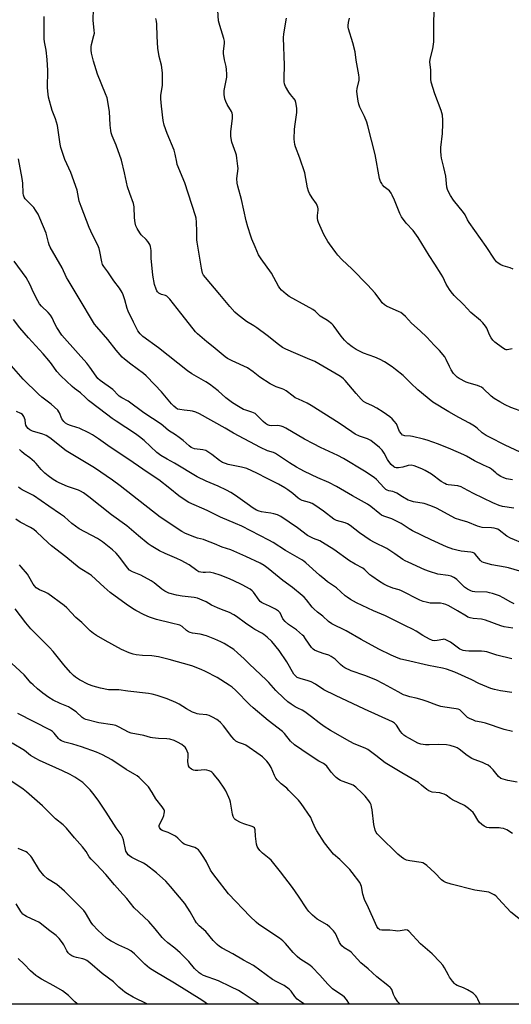
# Model space of a CAD drawing. Units: inches. Extents: x 1279766 to 1285766, y 545450 to 549450.
# Drawn here: x 1281770 to 1282001, y 545450 to 545914 of the extents above; entities that cross this region are included whole.
import ezdxf

# ---------------------------------------------------------------- set-up
doc = ezdxf.new("R2010")
doc.units = ezdxf.units.IN
doc.header["$MEASUREMENT"] = 0
doc.layers.add('NTRL-Trees', color=3, linetype='Continuous')
doc.layers.add('Undefined', color=1, linetype='Continuous')

msp = doc.modelspace()

# ---------------------------------------------------------------- linework, layer by layer
at = {"layer": 'NTRL-Trees'}
msp.add_polyline3d([(1282282.28, 546889.88, 0), (1282258.47, 546686.39, 0), (1282217.92, 546378.12, 0), (1282171.88, 546148.44, 0), (1282165.28, 546000.2, 0), (1282160.03, 545965.25, 0), (1282145.28, 545867.07, 0), (1282144.78, 545863.72, 0), (1282135.27, 545800.4, 0), (1282127.24, 545746.94, 0), (1282115.91, 545671.5, 0), (1282113.88, 545659.82, 0), (1282077.54, 545450.27, 0), (1280872.13, 545450.39, 0)], dxfattribs=at)
at = {"layer": 'Undefined'}
for points, elevation in [([(1282002.45, 545684.05), (1281997.17, 545684.92), (1281995.52, 545685.37), (1281992.53, 545686.64), (1281983.49, 545690.95), (1281978.73, 545693.59), (1281977.69, 545694.09), (1281976.03, 545694.61), (1281971.57, 545695.12), (1281970.79, 545695.32), (1281970.01, 545695.64), (1281968.3, 545696.69), (1281963.77, 545700.09), (1281960.75, 545701.87), (1281959.14, 545702.6), (1281955.53, 545703.97), (1281954.12, 545704.29), (1281952.67, 545704.19), (1281950.24, 545703.47), (1281948.19, 545703.15), (1281947.05, 545703.16), (1281946.5, 545703.3), (1281946, 545703.55), (1281944.7, 545704.63), (1281943.59, 545706.01), (1281942.97, 545707), (1281941.44, 545710.04), (1281940.53, 545711.43), (1281939.25, 545712.64), (1281935.08, 545715.98), (1281933.58, 545716.74), (1281929.81, 545717.99), (1281927.81, 545718.94), (1281926.11, 545720.02), (1281920.15, 545724.18), (1281907.05, 545732.53), (1281905.11, 545733.59), (1281900.99, 545735.39), (1281899.46, 545736.16), (1281898.5, 545736.82), (1281895.28, 545739.33), (1281894.09, 545740.06), (1281893.34, 545740.39), (1281890.48, 545741.33), (1281887.76, 545742.68), (1281882.87, 545745.76), (1281879.72, 545748.42), (1281877.06, 545750.27), (1281869.82, 545753.55), (1281867.67, 545754.61), (1281866.42, 545755.39), (1281860.81, 545760.15), (1281857.85, 545762.41), (1281853.41, 545766.3), (1281852.55, 545767.27), (1281849.71, 545770.88), (1281845.55, 545775.94), (1281840.37, 545782.56), (1281839.4, 545783.68), (1281838.96, 545784.04), (1281838.41, 545784.34), (1281836.43, 545784.83), (1281835.91, 545785.04), (1281835.22, 545785.48), (1281834.63, 545786.03), (1281834.3, 545786.47), (1281833.94, 545787.23), (1281833.2, 545789.43), (1281832.43, 545793.86), (1281831.74, 545800.27), (1281831.65, 545801.73), (1281831.63, 545805.5), (1281831.33, 545807.4), (1281830.96, 545808.41), (1281830.05, 545809.76), (1281829.3, 545810.63), (1281826.99, 545812.98), (1281826.24, 545813.89), (1281825.03, 545815.88), (1281824.47, 545817.2), (1281824.17, 545818.58), (1281823.83, 545820.85), (1281823.58, 545826.09), (1281823.34, 545827.6), (1281821.52, 545832.37), (1281820.42, 545835.6), (1281819.11, 545842.07), (1281817.68, 545848.15), (1281815.12, 545855.13), (1281813.23, 545859.6), (1281812.8, 545860.94), (1281812.62, 545862.07), (1281812.39, 545864.66), (1281812.02, 545871.11), (1281810.86, 545877.47), (1281810.19, 545879.36), (1281806.33, 545888.56), (1281804.4, 545894.71), (1281803.52, 545898.45), (1281803.35, 545899.87), (1281803.4, 545901.53), (1281803.56, 545902.66), (1281804.7, 545906.8), (1281804.89, 545907.9), (1281804.86, 545909.28), (1281804.26, 545914.14), (1281804.5, 545919.49)], 498), ([(1282002.2, 545796.8), (1282000.81, 545797.3), (1281997.43, 545798.33), (1281996.35, 545798.77), (1281995.12, 545799.51), (1281994.27, 545800.25), (1281993.43, 545801.39), (1281989.49, 545807.44), (1281981.43, 545818.71), (1281980.67, 545819.95), (1281979.5, 545822.31), (1281978.81, 545823.46), (1281974.05, 545829.32), (1281972.64, 545831.47), (1281971.63, 545833.19), (1281971.2, 545834.25), (1281970.92, 545835.35), (1281970.38, 545840.63), (1281969.53, 545844.67), (1281968.4, 545848.97), (1281968.2, 545850.28), (1281968.11, 545852.3), (1281968.12, 545854.04), (1281968.81, 545860.72), (1281969.08, 545865.29), (1281969.06, 545866.97), (1281968.81, 545869.23), (1281968.61, 545870.34), (1281968.26, 545871.47), (1281965.27, 545879.28), (1281963.61, 545884.86), (1281963.39, 545886.28), (1281963.33, 545890.72), (1281962.92, 545894.33), (1281963.09, 545895.74), (1281964.28, 545900.56), (1281964.76, 545903.8), (1281964.79, 545913.55), (1281965.05, 545920.6)], 508), ([(1282014.37, 545664.25), (1282000.9, 545669.9), (1281999.17, 545670.89), (1281995.61, 545673.66), (1281994.87, 545674.13), (1281994.35, 545674.35), (1281993.28, 545674.62), (1281991.89, 545674.82), (1281987.54, 545675.03), (1281985.34, 545675.56), (1281980.74, 545677.5), (1281977.05, 545678.61), (1281975.08, 545679.3), (1281966.01, 545684.06), (1281963.31, 545685.18), (1281960.27, 545686.23), (1281955.26, 545687.08), (1281953.84, 545687.48), (1281952.78, 545687.92), (1281949.96, 545689.42), (1281947.3, 545691.14), (1281946.3, 545691.69), (1281945.55, 545691.94), (1281943.57, 545692.33), (1281942.75, 545692.61), (1281942.25, 545692.88), (1281941.38, 545693.63), (1281937.78, 545697.54), (1281936.68, 545698.49), (1281932.1, 545701.53), (1281922.25, 545707.56), (1281919.62, 545708.9), (1281911.4, 545712.69), (1281908.11, 545714.35), (1281903.9, 545716.65), (1281895.11, 545721.73), (1281893.85, 545722.38), (1281892.81, 545722.76), (1281892.02, 545722.94), (1281891.14, 545722.99), (1281888.18, 545722.9), (1281887.36, 545723.02), (1281886.37, 545723.38), (1281885.45, 545724.01), (1281884.38, 545724.94), (1281881.64, 545727.79), (1281880.58, 545728.65), (1281879.03, 545729.34), (1281876.24, 545730.2), (1281875.15, 545730.62), (1281872.82, 545731.94), (1281869.9, 545733.81), (1281868.13, 545735.08), (1281866.8, 545736.16), (1281863.27, 545739.42), (1281859.08, 545742.5), (1281857.44, 545743.56), (1281850.78, 545747.42), (1281848.8, 545748.77), (1281835.09, 545759.58), (1281827.76, 545765.05), (1281826.5, 545766.23), (1281825.42, 545767.61), (1281823.25, 545771.74), (1281820.8, 545776.91), (1281820.33, 545778.25), (1281819.22, 545782.25), (1281818.39, 545784.69), (1281817.93, 545785.74), (1281816.7, 545787.73), (1281814.07, 545791.26), (1281811.21, 545795.44), (1281809.31, 545798.03), (1281808.77, 545798.98), (1281808.39, 545800.17), (1281807.53, 545805.06), (1281807.19, 545806.47), (1281806.5, 545808.04), (1281803.96, 545812.96), (1281802.4, 545816.43), (1281798.6, 545826.2), (1281797.73, 545828.72), (1281797.17, 545832.3), (1281796.71, 545833.94), (1281793.75, 545842.3), (1281791.02, 545848.39), (1281789.07, 545854.04), (1281788.71, 545855.69), (1281788.06, 545861.17), (1281787.53, 545864.5), (1281786.56, 545867.63), (1281785.03, 545871.58), (1281783.34, 545877.72), (1281783.06, 545879.15), (1281782.87, 545882.11), (1281782.89, 545890.35), (1281782.61, 545895.58), (1281782.23, 545900.01), (1281781.43, 545903.92), (1281781.28, 545905.24), (1281781.24, 545915.78)], 496), ([(1282001.84, 545697.44), (1281998.99, 545697.98), (1281997.72, 545698.4), (1281996.42, 545699.09), (1281994.66, 545700.18), (1281993.95, 545700.7), (1281991.95, 545702.45), (1281991.05, 545703.03), (1281988.14, 545704.3), (1281983.89, 545706.4), (1281980.19, 545708.57), (1281978.95, 545709.2), (1281972.81, 545711.9), (1281966.95, 545714.24), (1281961.63, 545716.18), (1281959.95, 545716.68), (1281954.76, 545717.91), (1281953.88, 545718.02), (1281951.2, 545718.16), (1281950.69, 545718.27), (1281950.07, 545718.56), (1281949.49, 545719.07), (1281948.7, 545720.25), (1281948.34, 545721.02), (1281947.59, 545723.08), (1281947.18, 545723.8), (1281946.12, 545725.16), (1281945.14, 545726.21), (1281944.02, 545727.1), (1281940.98, 545729.27), (1281937.98, 545731.16), (1281935.91, 545732.34), (1281932.79, 545733.67), (1281931.62, 545734.42), (1281930.57, 545735.47), (1281928.18, 545738.15), (1281923, 545744.26), (1281922.17, 545745.09), (1281921.24, 545745.82), (1281920.03, 545746.61), (1281908.72, 545753.15), (1281905.34, 545754.7), (1281899.71, 545756.99), (1281895.14, 545759.03), (1281893.58, 545759.85), (1281891.63, 545761.18), (1281886.32, 545765.47), (1281881.45, 545769.14), (1281880.06, 545770.07), (1281876.6, 545772.07), (1281872.35, 545775.29), (1281871.03, 545776.46), (1281868.67, 545779.09), (1281863.94, 545784.84), (1281857.2, 545792.74), (1281856.35, 545793.88), (1281855.89, 545794.91), (1281855.35, 545797.16), (1281853.27, 545809.4), (1281853.2, 545810.53), (1281853.2, 545814.45), (1281852.97, 545818.92), (1281852.81, 545820.69), (1281852.56, 545821.9), (1281847.52, 545837.39), (1281843.96, 545846.06), (1281843.68, 545847.15), (1281842.96, 545850.98), (1281842.46, 545852.83), (1281839.14, 545860.73), (1281837.83, 545864.56), (1281837.32, 545866.76), (1281836.45, 545873.47), (1281836.12, 545877.04), (1281836.23, 545878.78), (1281836.85, 545882.27), (1281836.98, 545883.44), (1281836.96, 545889.19), (1281836.48, 545892.94), (1281835.44, 545896.99), (1281834.85, 545900.82), (1281834.48, 545906.32), (1281834.28, 545912.13), (1281834.16, 545913.58), (1281833.87, 545914.91)], 500), ([(1282005.5, 545710.42), (1281998.47, 545713.76), (1281990.96, 545717.49), (1281989.45, 545718.32), (1281987.58, 545719.58), (1281985.28, 545721.8), (1281983.89, 545722.79), (1281981.6, 545724.16), (1281976.54, 545726.84), (1281971.91, 545729.45), (1281964.36, 545734.11), (1281957.31, 545739.83), (1281953.95, 545742.99), (1281950.35, 545746.58), (1281946.79, 545749.52), (1281945.19, 545750.73), (1281941.52, 545753), (1281939.51, 545754.09), (1281936.95, 545755.23), (1281931.63, 545757.19), (1281928.23, 545758.92), (1281926.26, 545760.1), (1281924.27, 545761.64), (1281922.68, 545763.3), (1281921.21, 545765.13), (1281917.9, 545769.73), (1281917.32, 545770.41), (1281916.69, 545770.98), (1281914.63, 545772.51), (1281911.26, 545774.56), (1281910.41, 545775.29), (1281908.83, 545776.91), (1281907.82, 545777.7), (1281904.7, 545779.5), (1281896.72, 545783.88), (1281895.3, 545784.92), (1281893.08, 545786.88), (1281892.3, 545787.74), (1281891.66, 545788.68), (1281888.25, 545794.79), (1281883.45, 545801.57), (1281882.25, 545803.55), (1281880.6, 545807.18), (1281879.08, 545810.93), (1281878.58, 545812.28), (1281877.18, 545816.63), (1281876.44, 545819.44), (1281874.25, 545829.61), (1281872.43, 545835.92), (1281872.13, 545837.31), (1281872.02, 545839.46), (1281872.55, 545844.14), (1281872.49, 545845.31), (1281872.02, 545849.08), (1281871.79, 545850.52), (1281871.56, 545851.37), (1281869.71, 545856.6), (1281869.29, 545858.29), (1281869.11, 545859.43), (1281869.18, 545861.45), (1281869.93, 545867.96), (1281869.96, 545869.43), (1281869.78, 545870.22), (1281869.45, 545871), (1281867.49, 545874.27), (1281866.75, 545875.74), (1281866.35, 545877.05), (1281866.05, 545878.97), (1281866.01, 545879.8), (1281866.1, 545880.87), (1281867.25, 545887.16), (1281867.27, 545888.59), (1281867.18, 545890.89), (1281866.98, 545892.3), (1281866.11, 545895.38), (1281865.69, 545898.3), (1281865.71, 545899.4), (1281866.19, 545903.01), (1281866.16, 545904.13), (1281865.81, 545905.51), (1281863.91, 545911.54), (1281863.43, 545913.74), (1281863.1, 545918.67)], 502), ([(1282007.16, 545729.32), (1282001.04, 545731.61), (1281998.36, 545732.84), (1281995.86, 545734.16), (1281993.23, 545735.85), (1281991.84, 545736.84), (1281988.04, 545740.42), (1281987.18, 545741.08), (1281986.49, 545741.5), (1281985.44, 545741.91), (1281981.48, 545742.93), (1281980.01, 545743.45), (1281976.71, 545745.23), (1281975.74, 545745.89), (1281975.09, 545746.46), (1281974.13, 545747.54), (1281973.04, 545749.27), (1281972.2, 545750.8), (1281970.67, 545754.18), (1281969.94, 545755.39), (1281967.39, 545758.42), (1281964.94, 545760.89), (1281961.57, 545764.64), (1281958.39, 545767.65), (1281954.32, 545771.26), (1281951.5, 545774.42), (1281950.21, 545775.59), (1281949.25, 545776.26), (1281948.47, 545776.67), (1281942.5, 545779.36), (1281941.57, 545779.99), (1281940.53, 545780.91), (1281939.78, 545781.75), (1281937.17, 545785.39), (1281933.58, 545789.32), (1281926.29, 545796.67), (1281921.49, 545801.31), (1281919.54, 545803.36), (1281918.62, 545804.51), (1281915.66, 545808.6), (1281914.85, 545809.83), (1281912.96, 545813.07), (1281910.39, 545818.74), (1281910.11, 545819.72), (1281910.01, 545820.83), (1281910.07, 545822), (1281910.38, 545824.57), (1281910.38, 545825.13), (1281910.21, 545825.95), (1281909.56, 545827.51), (1281907.46, 545830.36), (1281906.24, 545832.38), (1281905.73, 545833.42), (1281905.3, 545835.11), (1281904, 545842.16), (1281901.62, 545849.1), (1281899.69, 545854.41), (1281899.37, 545855.51), (1281899.14, 545856.8), (1281899.08, 545857.94), (1281899.16, 545862.69), (1281899.43, 545865.06), (1281900.28, 545870.52), (1281900.32, 545871.38), (1281900.23, 545872.57), (1281899.85, 545875.23), (1281899.52, 545876.33), (1281898.92, 545877.2), (1281897.21, 545879.04), (1281896.44, 545880.07), (1281894.9, 545882.8), (1281894.57, 545883.58), (1281894.43, 545884.12), (1281894.34, 545885), (1281894.31, 545886.79), (1281894.41, 545892.83), (1281893.96, 545905.68), (1281894.08, 545907.69), (1281895.43, 545915.04)], 504), ([(1282001.68, 545759.19), (1281999.38, 545758.75), (1281998.89, 545758.78), (1281998.39, 545758.91), (1281997.19, 545759.62), (1281993.5, 545762.34), (1281992.56, 545763.23), (1281991.76, 545764.37), (1281990.98, 545765.84), (1281989.77, 545768.98), (1281989.16, 545769.91), (1281987.91, 545771.43), (1281986.78, 545772.57), (1281982.15, 545776.37), (1281978.78, 545780.07), (1281974.4, 545784.36), (1281972.91, 545785.99), (1281972.1, 545787.17), (1281970.63, 545789.69), (1281968.99, 545793.07), (1281968.28, 545794.34), (1281965.34, 545799.05), (1281962.57, 545803.13), (1281957.41, 545811.61), (1281955.08, 545814.93), (1281951.84, 545818.43), (1281949.62, 545821.4), (1281948.83, 545822.98), (1281946.27, 545829.24), (1281945.21, 545831.59), (1281944.68, 545832.59), (1281943.86, 545833.57), (1281942.01, 545835.02), (1281941.4, 545835.59), (1281940.69, 545836.43), (1281940.23, 545837.12), (1281939.73, 545838.12), (1281939.27, 545839.48), (1281937.14, 545850.82), (1281933.78, 545864.34), (1281933.23, 545865.99), (1281932.17, 545868.7), (1281929.99, 545873.1), (1281929.52, 545874.47), (1281929.15, 545875.89), (1281928.64, 545879.14), (1281928.54, 545880.59), (1281928.7, 545881.95), (1281929.55, 545885.87), (1281929.57, 545886.99), (1281929.43, 545888.38), (1281928.22, 545895.3), (1281927.71, 545899.15), (1281926.58, 545903.43), (1281924.63, 545909.92), (1281924.46, 545910.77), (1281924.44, 545911.61), (1281924.66, 545913.03), (1281925.11, 545915.01)], 506), ([(1282005.34, 545654.35), (1282000.02, 545655.96), (1281998.33, 545656.33), (1281992.07, 545657.45), (1281989.27, 545658.14), (1281988.26, 545658.48), (1281987.48, 545658.87), (1281986.8, 545659.42), (1281985.81, 545660.52), (1281984.49, 545662.32), (1281984.11, 545662.7), (1281983.51, 545663.09), (1281983.04, 545663.27), (1281982.21, 545663.43), (1281977.68, 545663.89), (1281975.59, 545664.22), (1281973.73, 545664.75), (1281970.78, 545665.92), (1281963.57, 545669.12), (1281954.8, 545673.42), (1281953.2, 545674.33), (1281949.37, 545676.88), (1281946.63, 545678.33), (1281945.07, 545679.01), (1281941.27, 545680.36), (1281940.22, 545680.83), (1281939.29, 545681.45), (1281935.19, 545684.82), (1281933.56, 545685.99), (1281926.41, 545689.94), (1281918.91, 545694.36), (1281915.37, 545696.21), (1281910.21, 545698.41), (1281903.89, 545701.38), (1281901.82, 545702.43), (1281900.04, 545703.44), (1281896.81, 545705.47), (1281890.21, 545709.93), (1281889.31, 545710.32), (1281886.42, 545711.16), (1281883.13, 545712.69), (1281870.35, 545719.46), (1281866.52, 545721.76), (1281854.34, 545728.58), (1281852.72, 545729.28), (1281851.06, 545729.84), (1281849.94, 545730.02), (1281847.12, 545730.23), (1281845.18, 545730.52), (1281844.12, 545730.81), (1281843.19, 545731.37), (1281842.39, 545732.11), (1281841.27, 545733.32), (1281836.57, 545738.9), (1281833.38, 545742.18), (1281829.35, 545746.52), (1281827.99, 545747.63), (1281822.11, 545751.93), (1281819.11, 545754.29), (1281818.04, 545755.26), (1281815.14, 545758.48), (1281811.22, 545763.62), (1281806.01, 545769.5), (1281804.96, 545770.81), (1281797.27, 545783.7), (1281792.5, 545791.48), (1281791.82, 545792.77), (1281789.66, 545797.3), (1281784.07, 545807.13), (1281783.59, 545808.19), (1281783.22, 545809.32), (1281782.45, 545812.51), (1281782.11, 545813.64), (1281779.2, 545820.79), (1281778.35, 545822.67), (1281777.16, 545824.61), (1281776.31, 545825.75), (1281772.28, 545829.92), (1281771.84, 545830.62), (1281771.51, 545831.55), (1281771.39, 545832.54), (1281771.15, 545837.19), (1281770.84, 545839.46), (1281769.17, 545848.75)], 494), ([(1282002.69, 545639.06), (1282001.06, 545639.83), (1281997.52, 545641.8), (1281995.72, 545642.72), (1281994.38, 545643.27), (1281992.45, 545643.88), (1281991.05, 545644.26), (1281989.91, 545644.46), (1281984.11, 545644.69), (1281983, 545644.85), (1281982.18, 545645.08), (1281980.68, 545645.84), (1281979.29, 545646.8), (1281975.66, 545650.47), (1281975, 545651.02), (1281974.26, 545651.44), (1281972.91, 545651.97), (1281971.51, 545652.39), (1281966.69, 545653.06), (1281962.71, 545654.27), (1281960.54, 545655.1), (1281952.65, 545658.62), (1281951.33, 545659.26), (1281950.16, 545659.94), (1281946.37, 545662.59), (1281942.62, 545665.03), (1281936.8, 545667.85), (1281934.79, 545668.98), (1281929.84, 545672.44), (1281925.38, 545675.85), (1281924.17, 545676.68), (1281922.96, 545677.21), (1281919.02, 545678.35), (1281917.71, 545678.98), (1281916.24, 545679.93), (1281914.22, 545681.59), (1281912.81, 545682.64), (1281908.75, 545685.53), (1281907.51, 545686.3), (1281906.3, 545686.79), (1281902.75, 545687.76), (1281901.81, 545688.19), (1281900.91, 545688.84), (1281898.33, 545691.03), (1281896.02, 545692.74), (1281894.57, 545693.68), (1281891.55, 545695.38), (1281886.22, 545698), (1281881.34, 545700.6), (1281876.66, 545702.73), (1281874.19, 545703.46), (1281870.22, 545704.21), (1281867.97, 545704.72), (1281866.59, 545705.14), (1281865.26, 545705.67), (1281863.83, 545706.53), (1281860.27, 545709.36), (1281858.32, 545710.65), (1281857.32, 545711.21), (1281855.92, 545711.59), (1281852.02, 545712.09), (1281851.25, 545712.36), (1281850.51, 545712.74), (1281849.57, 545713.4), (1281846.65, 545715.92), (1281844.77, 545717.4), (1281843.09, 545718.63), (1281839.85, 545720.69), (1281837.25, 545722.91), (1281836.31, 545723.61), (1281828.24, 545729.06), (1281820.8, 545734.47), (1281817.77, 545736.12), (1281816.62, 545736.87), (1281815.58, 545737.74), (1281814.17, 545739.42), (1281813.53, 545740), (1281807.64, 545744.27), (1281806.57, 545745.17), (1281805.68, 545746.28), (1281802.76, 545750.54), (1281801.39, 545752.37), (1281797.26, 545756.94), (1281789.6, 545765.7), (1281787.14, 545769.31), (1281786.23, 545771.01), (1281784.93, 545773.81), (1281784.18, 545775.02), (1281783.09, 545776.32), (1281779.97, 545779.33), (1281779.11, 545780.39), (1281778.21, 545781.86), (1281776.15, 545785.7), (1281774.41, 545789.68), (1281772.8, 545792.75), (1281767.17, 545800.42)], 492), ([(1282002.03, 545627.56), (1281997.9, 545628.24), (1281996.42, 545628.57), (1281989.14, 545631.37), (1281987.28, 545631.73), (1281983.28, 545632.06), (1281981.93, 545632.39), (1281980.88, 545632.79), (1281980.11, 545633.17), (1281975.87, 545635.76), (1281971.79, 545638.07), (1281970.49, 545638.7), (1281969.39, 545639.03), (1281967.97, 545639.28), (1281963.12, 545639.38), (1281961.16, 545639.72), (1281959.8, 545640.08), (1281958.22, 545640.77), (1281949.53, 545645.16), (1281948.45, 545645.56), (1281945.56, 545646.42), (1281942.81, 545647.5), (1281941.2, 545648.23), (1281939.2, 545649.49), (1281935.54, 545652.01), (1281934.67, 545652.73), (1281932.35, 545655), (1281931.32, 545655.78), (1281927.68, 545657.66), (1281925.14, 545659.21), (1281917.66, 545664.61), (1281912.42, 545667.97), (1281911.16, 545668.62), (1281908.05, 545669.81), (1281905.22, 545671.26), (1281900.65, 545674.86), (1281892.67, 545680.15), (1281891.16, 545680.92), (1281889.5, 545681.46), (1281888.08, 545681.78), (1281885.66, 545681.98), (1281883.67, 545682.32), (1281882.56, 545682.62), (1281881.25, 545683.19), (1281879.74, 545684.11), (1281876.79, 545686.1), (1281871.42, 545690.06), (1281869.18, 545691.47), (1281867.11, 545692.55), (1281863.21, 545694.4), (1281857.61, 545696.77), (1281853.24, 545698.89), (1281842.69, 545705.24), (1281839.11, 545707.17), (1281836.16, 545708.99), (1281834.29, 545710.34), (1281828.39, 545715.94), (1281826.16, 545717.77), (1281824.27, 545719.11), (1281815.1, 545725.03), (1281813.22, 545726.32), (1281807.37, 545730.94), (1281802.19, 545734.85), (1281800.65, 545736.2), (1281798.31, 545738.51), (1281795.48, 545740.46), (1281794.35, 545741.38), (1281789.02, 545746.48), (1281787.26, 545748.48), (1281784.63, 545752.13), (1281783.37, 545753.7), (1281780.71, 545756.8), (1281773.86, 545764.4), (1281769.77, 545769.15), (1281766.77, 545772.96)], 490), ([(1282001.47, 545613.03), (1281994.42, 545614.86), (1281989.84, 545616.36), (1281988.72, 545616.58), (1281987.26, 545616.72), (1281981.27, 545616.7), (1281979.79, 545616.78), (1281978.64, 545616.98), (1281977.82, 545617.27), (1281977.06, 545617.67), (1281972.6, 545620.92), (1281971.1, 545621.79), (1281970.07, 545622.21), (1281969.53, 545622.28), (1281968.96, 545622.23), (1281966.42, 545621.69), (1281965.32, 545621.57), (1281964.15, 545621.79), (1281962.79, 545622.38), (1281959.59, 545624.02), (1281956.41, 545626.2), (1281954.74, 545627.14), (1281951.45, 545628.69), (1281942.1, 545633.39), (1281936.44, 545635.78), (1281928.43, 545639.54), (1281925.6, 545641.03), (1281923.93, 545642.1), (1281923.03, 545642.76), (1281918.9, 545646.59), (1281914.74, 545649.43), (1281913.41, 545650.42), (1281910.92, 545652.57), (1281904.57, 545658.28), (1281903.53, 545659.12), (1281902.68, 545659.7), (1281894.96, 545664.08), (1281889.1, 545667.92), (1281887.07, 545669.08), (1281874.28, 545675.57), (1281871.4, 545676.88), (1281864.26, 545679.91), (1281858.01, 545682.94), (1281849.4, 545686.84), (1281847.58, 545687.79), (1281844.6, 545689.86), (1281840.51, 545693.39), (1281835.27, 545697.43), (1281830.16, 545700.73), (1281823.19, 545705.54), (1281811.16, 545713.55), (1281806.83, 545716.7), (1281804.02, 545718.63), (1281802.24, 545719.62), (1281797.65, 545721.75), (1281796.56, 545722.17), (1281793.66, 545723.04), (1281792.44, 545723.52), (1281791.36, 545724.15), (1281790.49, 545724.9), (1281789.98, 545725.53), (1281789.57, 545726.21), (1281788.47, 545729.06), (1281788.21, 545729.55), (1281787.69, 545730.22), (1281784.51, 545733.18), (1281780.15, 545736.45), (1281778.56, 545737.78), (1281771.37, 545744.84), (1281764.78, 545752.47)], 488), ([(1282001.59, 545597.27), (1281996.24, 545598.05), (1281993.38, 545598.65), (1281991.72, 545599.16), (1281986.06, 545601.51), (1281982.7, 545603.17), (1281974.73, 545606.79), (1281970.83, 545608.17), (1281968.85, 545608.74), (1281962.3, 545609.97), (1281951.46, 545612.39), (1281949.31, 545612.92), (1281947.93, 545613.38), (1281944.68, 545614.76), (1281938.86, 545617.72), (1281930.58, 545622.15), (1281923.46, 545626.26), (1281916.74, 545629.54), (1281915.19, 545630.66), (1281912.58, 545633.13), (1281909.98, 545635.1), (1281908.23, 545636.59), (1281907.47, 545637.44), (1281904.81, 545640.83), (1281903.65, 545642.13), (1281902.81, 545642.94), (1281898.16, 545646.67), (1281893.62, 545650.03), (1281886.75, 545655.73), (1281884.87, 545657.1), (1281883, 545658.14), (1281876.26, 545661.37), (1281870.55, 545663.88), (1281869.17, 545664.41), (1281865.07, 545665.74), (1281861.4, 545667.34), (1281857.39, 545668.9), (1281856.24, 545669.26), (1281853.43, 545669.94), (1281852.17, 545670.35), (1281847.84, 545672.23), (1281846.13, 545673.1), (1281835.92, 545679.87), (1281822.78, 545690.05), (1281817.03, 545694.62), (1281813.36, 545697.28), (1281804.91, 545703.05), (1281791.66, 545711.19), (1281787.86, 545714.02), (1281784.48, 545716.81), (1281783.4, 545717.61), (1281782.23, 545718.26), (1281780.62, 545718.95), (1281775.77, 545720.41), (1281774.51, 545721.04), (1281773.67, 545721.69), (1281773.02, 545722.47), (1281772.66, 545723.17), (1281772.45, 545724), (1281772.21, 545725.73), (1281772.02, 545726.57), (1281771.72, 545727.35), (1281771.41, 545727.8), (1281771, 545728.19), (1281770.28, 545728.67), (1281768.17, 545729.71)], 486)]:
    msp.add_lwpolyline(points, dxfattribs=dict(at, elevation=elevation))
for points in [[(1282001.82, 545578.77, 484), (1281997.87, 545579.86, 484), (1281989.08, 545582.75, 484), (1281987.16, 545583.24, 484), (1281984.46, 545583.76, 484), (1281983.42, 545584.11, 484), (1281981.65, 545584.93, 484), (1281980.71, 545585.5, 484), (1281979.84, 545586.27, 484), (1281977.59, 545588.59, 484), (1281976.97, 545589.04, 484), (1281976.3, 545589.33, 484), (1281975.28, 545589.54, 484), (1281970, 545590.23, 484), (1281968.03, 545590.64, 484), (1281966.14, 545591.21, 484), (1281961.59, 545592.95, 484), (1281959.35, 545593.7, 484), (1281956.48, 545594.54, 484), (1281953.5, 545595.14, 484), (1281951.59, 545595.75, 484), (1281950.55, 545596.19, 484), (1281948.06, 545597.46, 484), (1281941.05, 545601.37, 484), (1281937.55, 545603.14, 484), (1281932.32, 545605.3, 484), (1281925.81, 545607.5, 484), (1281922.86, 545608.84, 484), (1281921.9, 545609.5, 484), (1281920.79, 545610.45, 484), (1281918.28, 545612.9, 484), (1281916.37, 545614.24, 484), (1281915.33, 545614.74, 484), (1281912.59, 545615.64, 484), (1281909.64, 545616.73, 484), (1281908.61, 545617.21, 484), (1281907.93, 545617.67, 484), (1281907.16, 545618.49, 484), (1281904.4, 545622.58, 484), (1281903.56, 545623.69, 484), (1281902.98, 545624.31, 484), (1281900.15, 545626.75, 484), (1281896.29, 545629.29, 484), (1281894.7, 545630.66, 484), (1281893.71, 545631.99, 484), (1281892.33, 545634.72, 484), (1281891.68, 545635.53, 484), (1281890.23, 545636.44, 484), (1281887.33, 545637.84, 484), (1281884.51, 545639.1, 484), (1281883.58, 545639.64, 484), (1281883.03, 545640.12, 484), (1281882.48, 545640.76, 484), (1281879.79, 545644.51, 484), (1281879.2, 545645.14, 484), (1281878.28, 545645.87, 484), (1281874.45, 545647.98, 484), (1281870.2, 545650.03, 484), (1281867.77, 545651.11, 484), (1281864.21, 545652.5, 484), (1281861.14, 545653.45, 484), (1281859.73, 545653.8, 484), (1281858.91, 545653.87, 484), (1281857.31, 545653.71, 484), (1281856.14, 545653.72, 484), (1281854.98, 545653.88, 484), (1281854.15, 545654.15, 484), (1281853.13, 545654.74, 484), (1281849.49, 545657.35, 484), (1281845.83, 545659.39, 484), (1281843.78, 545660.36, 484), (1281838.17, 545662.71, 484), (1281835.53, 545664.01, 484), (1281831.71, 545666.34, 484), (1281830.24, 545667.36, 484), (1281825.6, 545671.11, 484), (1281820.17, 545675.75, 484), (1281812.96, 545680.92, 484), (1281802.32, 545689.46, 484), (1281799.82, 545691.32, 484), (1281798.42, 545692.12, 484), (1281797.43, 545692.57, 484), (1281792.3, 545694.36, 484), (1281788.27, 545695.99, 484), (1281787.03, 545696.6, 484), (1281785.42, 545697.59, 484), (1281783.14, 545699.26, 484), (1281781.62, 545700.51, 484), (1281779.86, 545702.3, 484), (1281777.41, 545705.15, 484), (1281776.61, 545705.97, 484), (1281774.46, 545707.84, 484), (1281771.78, 545709.74, 484), (1281770.55, 545710.8, 484), (1281769.55, 545711.8, 484)], [(1282003.98, 545554.97, 482), (1281999.6, 545555.73, 482), (1281997.39, 545556.33, 482), (1281996.33, 545556.73, 482), (1281995.2, 545557.56, 482), (1281992.67, 545560.73, 482), (1281991.44, 545561.99, 482), (1281990.32, 545562.92, 482), (1281989.32, 545563.5, 482), (1281987.73, 545564.23, 482), (1281983.73, 545565.71, 482), (1281982.71, 545566.19, 482), (1281980.54, 545567.58, 482), (1281976.69, 545570.55, 482), (1281975.75, 545571.14, 482), (1281974.98, 545571.5, 482), (1281972.44, 545572.27, 482), (1281970.71, 545572.61, 482), (1281966.89, 545572.73, 482), (1281962.57, 545572.57, 482), (1281960.89, 545572.6, 482), (1281958.68, 545572.85, 482), (1281957.27, 545573.38, 482), (1281953.28, 545575.49, 482), (1281951.59, 545576.49, 482), (1281950.68, 545577.14, 482), (1281949.86, 545577.96, 482), (1281949.12, 545578.88, 482), (1281947.28, 545581.83, 482), (1281946.31, 545582.76, 482), (1281945.35, 545583.37, 482), (1281932.09, 545589.37, 482), (1281918.46, 545595.75, 482), (1281912.94, 545598.55, 482), (1281909, 545601.15, 482), (1281906.94, 545602.22, 482), (1281905.57, 545602.74, 482), (1281901.82, 545603.74, 482), (1281900.48, 545604.32, 482), (1281899.58, 545605, 482), (1281898.89, 545605.88, 482), (1281895.58, 545611.75, 482), (1281891.93, 545617.02, 482), (1281888.42, 545621.31, 482), (1281886.33, 545623.29, 482), (1281884.78, 545624.58, 482), (1281883.79, 545625.18, 482), (1281880.44, 545626.89, 482), (1281879.47, 545627.47, 482), (1281876.02, 545629.93, 482), (1281871.9, 545633.05, 482), (1281870.64, 545633.89, 482), (1281868.48, 545634.88, 482), (1281864.75, 545636.3, 482), (1281862.93, 545637.1, 482), (1281860.1, 545638.45, 482), (1281857.52, 545639.88, 482), (1281855.72, 545640.77, 482), (1281853.51, 545641.6, 482), (1281851.9, 545642, 482), (1281846.19, 545642.61, 482), (1281843.64, 545643.14, 482), (1281840, 545644.04, 482), (1281838.96, 545644.44, 482), (1281838, 545644.96, 482), (1281836.62, 545645.92, 482), (1281833.09, 545648.9, 482), (1281831.65, 545649.86, 482), (1281826.83, 545652.57, 482), (1281822.89, 545654.12, 482), (1281821.44, 545654.93, 482), (1281820.48, 545655.95, 482), (1281816.87, 545660.88, 482), (1281815.18, 545662.82, 482), (1281813.49, 545664.38, 482), (1281808.75, 545668.18, 482), (1281806.32, 545669.73, 482), (1281797.67, 545674.33, 482), (1281794.21, 545676.91, 482), (1281790.81, 545679.96, 482), (1281789, 545681.3, 482), (1281783.37, 545685, 482), (1281779.77, 545687.57, 482), (1281776.14, 545690.03, 482), (1281774.61, 545690.89, 482), (1281770.94, 545692.72, 482), (1281769.97, 545693.32, 482), (1281769.2, 545694.01, 482)], [(1282001.82, 545530.73, 480), (1281999.16, 545532.42, 480), (1281998.4, 545532.82, 480), (1281997.58, 545533.11, 480), (1281996.42, 545533.34, 480), (1281995.54, 545533.43, 480), (1281992.05, 545533.38, 480), (1281990.87, 545533.44, 480), (1281989.78, 545533.67, 480), (1281988.55, 545534.19, 480), (1281987.35, 545534.99, 480), (1281986.22, 545536.16, 480), (1281985.58, 545537.07, 480), (1281983.95, 545539.79, 480), (1281983.25, 545540.69, 480), (1281981.05, 545542.59, 480), (1281979.19, 545543.98, 480), (1281973.64, 545546.58, 480), (1281972.7, 545547.19, 480), (1281970.62, 545548.79, 480), (1281969.66, 545549.31, 480), (1281968.63, 545549.65, 480), (1281967.56, 545549.9, 480), (1281964.08, 545550.31, 480), (1281963.22, 545550.54, 480), (1281962.41, 545550.88, 480), (1281961.46, 545551.54, 480), (1281959.02, 545553.62, 480), (1281957.53, 545554.73, 480), (1281949.8, 545559.41, 480), (1281941.91, 545564, 480), (1281937.47, 545567.57, 480), (1281933.69, 545570.28, 480), (1281932.42, 545570.92, 480), (1281927.32, 545573.05, 480), (1281925.2, 545574.13, 480), (1281916.11, 545579.35, 480), (1281913.16, 545581.24, 480), (1281910.74, 545582.89, 480), (1281907.1, 545585.8, 480), (1281904.01, 545588.06, 480), (1281902.77, 545588.83, 480), (1281900.66, 545589.78, 480), (1281899.44, 545590.46, 480), (1281897.57, 545591.67, 480), (1281896.03, 545592.88, 480), (1281894.1, 545594.55, 480), (1281890.29, 545598.14, 480), (1281887.02, 545601.97, 480), (1281886.04, 545603.03, 480), (1281880.4, 545608.18, 480), (1281877.91, 545610.56, 480), (1281875.39, 545613.12, 480), (1281872.37, 545615.93, 480), (1281870.55, 545617.43, 480), (1281865.98, 545620.27, 480), (1281864.4, 545621.12, 480), (1281861.69, 545622.37, 480), (1281857.63, 545623.95, 480), (1281854.76, 545624.69, 480), (1281851.06, 545625.12, 480), (1281849.97, 545625.43, 480), (1281849.26, 545625.82, 480), (1281848.36, 545626.45, 480), (1281846.28, 545628.32, 480), (1281845.11, 545628.91, 480), (1281841.18, 545629.94, 480), (1281834.08, 545631.62, 480), (1281830.78, 545632.77, 480), (1281828.36, 545633.82, 480), (1281824.43, 545635.93, 480), (1281822.92, 545636.82, 480), (1281819.82, 545638.89, 480), (1281812.39, 545644.29, 480), (1281809.46, 545646.83, 480), (1281803.52, 545652.29, 480), (1281802.66, 545652.91, 480), (1281798.99, 545655.16, 480), (1281797.77, 545656.01, 480), (1281791.39, 545661.16, 480), (1281784.65, 545666.37, 480), (1281783.11, 545667.7, 480), (1281777.68, 545672.89, 480), (1281776.42, 545673.96, 480), (1281774.81, 545675.01, 480), (1281769.85, 545677.56, 480), (1281767.83, 545678.98, 480)], [(1282006.45, 545489.39, 478), (1282001.08, 545493.77, 478), (1281995.32, 545499.99, 478), (1281993.96, 545501.32, 478), (1281993.27, 545501.81, 478), (1281992.25, 545502.39, 478), (1281990.66, 545503.05, 478), (1281984.14, 545504.04, 478), (1281972.95, 545506.85, 478), (1281970.5, 545507.67, 478), (1281969.49, 545508.16, 478), (1281968.37, 545508.99, 478), (1281965.22, 545512.18, 478), (1281961.56, 545515.63, 478), (1281960.43, 545516.53, 478), (1281959.64, 545516.88, 478), (1281958.79, 545517.08, 478), (1281953.49, 545517.93, 478), (1281951.95, 545518.26, 478), (1281950.67, 545518.83, 478), (1281949.56, 545519.6, 478), (1281947.88, 545521.08, 478), (1281939.2, 545529.49, 478), (1281938.17, 545530.55, 478), (1281937.68, 545531.2, 478), (1281937.17, 545532.41, 478), (1281936.58, 545535, 478), (1281935.76, 545541.92, 478), (1281935.51, 545543.37, 478), (1281935.26, 545544.22, 478), (1281934.78, 545545.29, 478), (1281934.15, 545546.24, 478), (1281932.45, 545548.29, 478), (1281931.07, 545549.82, 478), (1281928.04, 545552.64, 478), (1281926.86, 545553.5, 478), (1281925.51, 545554.09, 478), (1281921.56, 545555.37, 478), (1281920.78, 545555.75, 478), (1281920.08, 545556.2, 478), (1281918.75, 545557.23, 478), (1281917.94, 545558, 478), (1281916.49, 545559.69, 478), (1281914.35, 545562.45, 478), (1281913.52, 545563.24, 478), (1281912.81, 545563.71, 478), (1281910.55, 545564.9, 478), (1281909.36, 545565.62, 478), (1281902.59, 545570.13, 478), (1281899.13, 545572.58, 478), (1281897.34, 545574.33, 478), (1281894.42, 545577.94, 478), (1281893.54, 545578.9, 478), (1281886.76, 545584.1, 478), (1281879.73, 545590.04, 478), (1281878.19, 545591.47, 478), (1281871.41, 545598.26, 478), (1281869.86, 545599.67, 478), (1281868.46, 545600.72, 478), (1281862.71, 545604.22, 478), (1281857.25, 545607.1, 478), (1281855.14, 545608.07, 478), (1281850.83, 545609.73, 478), (1281840.17, 545612.77, 478), (1281835.1, 545614.03, 478), (1281831.93, 545614.56, 478), (1281827.54, 545614.71, 478), (1281824.63, 545615.01, 478), (1281823.19, 545615.24, 478), (1281821.27, 545615.9, 478), (1281817.73, 545617.54, 478), (1281809.93, 545621.75, 478), (1281805.84, 545624.06, 478), (1281804.44, 545624.98, 478), (1281802.95, 545626.24, 478), (1281798.9, 545630.24, 478), (1281796.08, 545632.57, 478), (1281791.87, 545637.05, 478), (1281790.6, 545638.2, 478), (1281782.91, 545643.87, 478), (1281781.69, 545644.53, 478), (1281779.04, 545645.57, 478), (1281778.23, 545646.06, 478), (1281777.53, 545646.61, 478), (1281776.73, 545647.42, 478), (1281776.07, 545648.31, 478), (1281774.08, 545651.93, 478), (1281773.45, 545652.92, 478), (1281770.41, 545656.51, 478), (1281769.57, 545657.32, 478)], [(1281986.69, 545450.28, 476), (1281985.58, 545452.66, 476), (1281985.01, 545453.65, 476), (1281984.52, 545454.31, 476), (1281983.32, 545455.46, 476), (1281980.59, 545457.15, 476), (1281978.78, 545458.08, 476), (1281975.74, 545459.15, 476), (1281975.08, 545459.58, 476), (1281974.49, 545460.09, 476), (1281973.57, 545461.14, 476), (1281972.2, 545463.02, 476), (1281971.64, 545463.99, 476), (1281969.85, 545467.52, 476), (1281969.04, 545468.66, 476), (1281967.8, 545470.19, 476), (1281963.99, 545474.12, 476), (1281958.53, 545478.83, 476), (1281952.97, 545484.68, 476), (1281952.32, 545485.14, 476), (1281951.6, 545485.3, 476), (1281950.83, 545485.23, 476), (1281948.93, 545484.86, 476), (1281947.86, 545484.77, 476), (1281946.74, 545484.83, 476), (1281944.14, 545485.14, 476), (1281940.34, 545485.17, 476), (1281939.38, 545485.43, 476), (1281939, 545485.66, 476), (1281938.62, 545486.05, 476), (1281937.99, 545487, 476), (1281937.3, 545488.3, 476), (1281934.06, 545495.68, 476), (1281932.14, 545499.61, 476), (1281931.31, 545502.24, 476), (1281930.77, 545505.82, 476), (1281930.47, 545506.62, 476), (1281929.88, 545507.62, 476), (1281926.4, 545512.43, 476), (1281925.29, 545513.81, 476), (1281920.52, 545518.45, 476), (1281917.58, 545520.98, 476), (1281915.59, 545523.4, 476), (1281913.31, 545526.42, 476), (1281909.61, 545531.97, 476), (1281908.83, 545533.44, 476), (1281907.4, 545537.08, 476), (1281906.79, 545538.37, 476), (1281902.33, 545544.85, 476), (1281901.03, 545546.42, 476), (1281896.56, 545551.11, 476), (1281895.5, 545552.08, 476), (1281892.87, 545554.17, 476), (1281891.08, 545555.98, 476), (1281890.43, 545556.89, 476), (1281889.74, 545558.11, 476), (1281888.11, 545561.93, 476), (1281887.29, 545563.46, 476), (1281886.2, 545564.8, 476), (1281884.13, 545566.86, 476), (1281882.98, 545567.73, 476), (1281876.16, 545572.35, 476), (1281875.14, 545572.86, 476), (1281872.75, 545573.65, 476), (1281871.56, 545574.34, 476), (1281870.78, 545575.1, 476), (1281869.69, 545576.36, 476), (1281865.71, 545581.51, 476), (1281864.31, 545583.01, 476), (1281863.22, 545583.98, 476), (1281862.52, 545584.48, 476), (1281860.52, 545585.62, 476), (1281858.99, 545586.39, 476), (1281857.92, 545586.7, 476), (1281854.31, 545587.02, 476), (1281853.29, 545587.19, 476), (1281852.51, 545587.41, 476), (1281851.18, 545588.02, 476), (1281848.31, 545589.52, 476), (1281844.82, 545591.65, 476), (1281843.25, 545592.47, 476), (1281839.19, 545594.24, 476), (1281834.53, 545595.78, 476), (1281832.13, 545596.4, 476), (1281830.38, 545596.68, 476), (1281820.71, 545597.79, 476), (1281816.47, 545598.42, 476), (1281811.57, 545598.54, 476), (1281807.75, 545599.2, 476), (1281804.32, 545600.22, 476), (1281802.1, 545601.05, 476), (1281797.94, 545603.12, 476), (1281796.95, 545603.75, 476), (1281796.01, 545604.46, 476), (1281795.12, 545605.22, 476), (1281793.7, 545606.64, 476), (1281790.42, 545610.21, 476), (1281785.43, 545616.52, 476), (1281783.78, 545618.49, 476), (1281776.63, 545625.43, 476), (1281775.02, 545627.15, 476), (1281772.56, 545630.04, 476), (1281767.55, 545636.61, 476)], [(1281948.99, 545450.28, 474), (1281947.88, 545451.48, 474), (1281946.49, 545453.61, 474), (1281945.85, 545454.86, 474), (1281944.99, 545457.18, 474), (1281944.61, 545457.83, 474), (1281944.28, 545458.24, 474), (1281943.19, 545459.19, 474), (1281937.9, 545463.23, 474), (1281933.94, 545467, 474), (1281930.47, 545469.83, 474), (1281927.34, 545473.35, 474), (1281925.88, 545474.81, 474), (1281925.18, 545475.34, 474), (1281922.49, 545476.95, 474), (1281921.44, 545477.78, 474), (1281920.93, 545478.41, 474), (1281920.38, 545479.37, 474), (1281918.51, 545483.57, 474), (1281917.46, 545484.96, 474), (1281915.87, 545486.68, 474), (1281914.49, 545487.69, 474), (1281909.82, 545490.47, 474), (1281907.62, 545492.33, 474), (1281905.97, 545493.94, 474), (1281904.93, 545495.34, 474), (1281900.99, 545501.28, 474), (1281898.16, 545505.28, 474), (1281892.56, 545512.74, 474), (1281888.09, 545518.14, 474), (1281887.25, 545518.92, 474), (1281884.11, 545521.5, 474), (1281882.89, 545522.73, 474), (1281881.99, 545523.83, 474), (1281881.6, 545524.57, 474), (1281881.33, 545525.68, 474), (1281880.85, 545529.47, 474), (1281880.64, 545532.53, 474), (1281880.53, 545533.02, 474), (1281880.33, 545533.4, 474), (1281879.84, 545533.81, 474), (1281879.19, 545534.11, 474), (1281875.27, 545535.34, 474), (1281873.67, 545535.98, 474), (1281871.7, 545537.03, 474), (1281871.26, 545537.35, 474), (1281870.77, 545537.88, 474), (1281870.29, 545538.83, 474), (1281869.96, 545539.88, 474), (1281869.02, 545545.59, 474), (1281868.73, 545546.7, 474), (1281868.28, 545547.76, 474), (1281866.78, 545550.87, 474), (1281866.05, 545552.13, 474), (1281863.68, 545555.54, 474), (1281861.54, 545558.26, 474), (1281860.79, 545559.12, 474), (1281860.16, 545559.7, 474), (1281859.68, 545560.01, 474), (1281858.92, 545560.33, 474), (1281857.85, 545560.6, 474), (1281856.73, 545560.72, 474), (1281853.57, 545560.46, 474), (1281852.44, 545560.48, 474), (1281851.65, 545560.68, 474), (1281850.66, 545561.11, 474), (1281850, 545561.54, 474), (1281849.66, 545561.92, 474), (1281849.29, 545562.65, 474), (1281849.01, 545563.74, 474), (1281848.98, 545564.59, 474), (1281849.12, 545567.44, 474), (1281848.99, 545568.55, 474), (1281848.6, 545569.63, 474), (1281848.09, 545570.66, 474), (1281847.62, 545571.38, 474), (1281847.25, 545571.77, 474), (1281846.09, 545572.64, 474), (1281844.05, 545573.85, 474), (1281842.4, 545574.54, 474), (1281840.44, 545575.22, 474), (1281839.03, 545575.46, 474), (1281835.02, 545575.6, 474), (1281832.19, 545575.84, 474), (1281831.36, 545576.02, 474), (1281828.12, 545577.01, 474), (1281822.26, 545577.98, 474), (1281820.9, 545578.48, 474), (1281816.5, 545580.89, 474), (1281814.92, 545581.61, 474), (1281813.5, 545581.92, 474), (1281806.97, 545582.89, 474), (1281800.8, 545584.46, 474), (1281800.09, 545584.78, 474), (1281799.2, 545585.38, 474), (1281796.3, 545588.03, 474), (1281793.7, 545589.86, 474), (1281792.67, 545590.41, 474), (1281788.83, 545592, 474), (1281785.44, 545593.61, 474), (1281783.48, 545594.86, 474), (1281780.64, 545596.89, 474), (1281778.14, 545598.89, 474), (1281775.98, 545600.83, 474), (1281774.96, 545601.85, 474), (1281772.78, 545604.45, 474), (1281771.78, 545605.49, 474), (1281764, 545612.83, 474)], [(1281925.01, 545450.29, 472), (1281923.66, 545452.46, 472), (1281922.79, 545453.64, 472), (1281921.81, 545454.48, 472), (1281918.56, 545456.42, 472), (1281917, 545457.63, 472), (1281914.88, 545459.7, 472), (1281911.1, 545463.95, 472), (1281907.47, 545467.75, 472), (1281906.33, 545468.66, 472), (1281901.64, 545471.75, 472), (1281900.34, 545472.82, 472), (1281898.61, 545474.64, 472), (1281894.86, 545478.95, 472), (1281893.65, 545480.2, 472), (1281892.03, 545481.41, 472), (1281882.39, 545487.91, 472), (1281881.06, 545489.03, 472), (1281878.3, 545491.6, 472), (1281868.13, 545502.38, 472), (1281862.19, 545509.94, 472), (1281860.65, 545511.98, 472), (1281859.62, 545513.54, 472), (1281857.64, 545517.44, 472), (1281856.52, 545519.4, 472), (1281854.86, 545521.89, 472), (1281853.91, 545523.02, 472), (1281853.02, 545523.72, 472), (1281852.26, 545524.12, 472), (1281848.54, 545525.21, 472), (1281847.25, 545525.75, 472), (1281846.37, 545526.36, 472), (1281844.24, 545528.58, 472), (1281843.1, 545529.44, 472), (1281839.69, 545531.21, 472), (1281836.81, 545532.17, 472), (1281836.2, 545532.64, 472), (1281835.62, 545533.53, 472), (1281835.46, 545534.01, 472), (1281835.45, 545534.51, 472), (1281835.68, 545535.27, 472), (1281837.09, 545538.05, 472), (1281837.55, 545539.24, 472), (1281837.8, 545540.23, 472), (1281837.9, 545541, 472), (1281837.86, 545541.49, 472), (1281837.7, 545541.99, 472), (1281836.82, 545543.39, 472), (1281833.81, 545547.07, 472), (1281832.1, 545550.16, 472), (1281830.36, 545552.79, 472), (1281829.17, 545554.09, 472), (1281825.93, 545557.17, 472), (1281825.04, 545557.88, 472), (1281823.89, 545558.64, 472), (1281819.86, 545560.92, 472), (1281813.06, 545565.56, 472), (1281808.66, 545567.92, 472), (1281805.87, 545569.08, 472), (1281798.89, 545571.55, 472), (1281794.67, 545572.85, 472), (1281790.93, 545573.79, 472), (1281789.32, 545574.45, 472), (1281788.62, 545574.91, 472), (1281788.04, 545575.47, 472), (1281786.6, 545577.34, 472), (1281786, 545577.98, 472), (1281785.13, 545578.78, 472), (1281784.19, 545579.47, 472), (1281768.89, 545587.36, 472)], [(1281903.91, 545450.29, 470), (1281902.11, 545451.39, 470), (1281900.37, 545452.67, 470), (1281899.26, 545453.98, 470), (1281897.59, 545456.42, 470), (1281896.57, 545457.44, 470), (1281894.23, 545459.16, 470), (1281890.78, 545460.89, 470), (1281888.81, 545462.04, 470), (1281879.77, 545468.58, 470), (1281875.21, 545471.04, 470), (1281870.08, 545473.99, 470), (1281865.11, 545476.68, 470), (1281863.78, 545477.52, 470), (1281862.67, 545478.4, 470), (1281860.85, 545480.33, 470), (1281857.35, 545484.51, 470), (1281854.32, 545487.24, 470), (1281852.98, 545488.71, 470), (1281852.18, 545489.91, 470), (1281850.08, 545493.78, 470), (1281847.53, 545497.76, 470), (1281840.81, 545505.82, 470), (1281838.52, 545508.27, 470), (1281834.22, 545512.25, 470), (1281829.33, 545515.96, 470), (1281828.02, 545516.75, 470), (1281824.74, 545518.29, 470), (1281822.52, 545519.47, 470), (1281821.42, 545520.17, 470), (1281820.87, 545520.7, 470), (1281820.26, 545521.55, 470), (1281819.78, 545522.52, 470), (1281818.56, 545527.77, 470), (1281818.07, 545529.07, 470), (1281817.44, 545530.28, 470), (1281815.2, 545533.45, 470), (1281810.5, 545540.8, 470), (1281806.97, 545545.99, 470), (1281804.76, 545549.04, 470), (1281802.96, 545551.31, 470), (1281800.7, 545553.62, 470), (1281799.41, 545554.81, 470), (1281795.7, 545557.3, 470), (1281793.43, 545558.65, 470), (1281789.87, 545560.34, 470), (1281779.04, 545565.18, 470), (1281777.23, 545566.07, 470), (1281774.81, 545567.55, 470), (1281771.92, 545569.84, 470), (1281766.15, 545573.38, 470)], [(1281882.56, 545450.29, 468), (1281874.93, 545455.38, 468), (1281872.71, 545456.74, 468), (1281869.24, 545458.57, 468), (1281863.39, 545461.32, 468), (1281856.23, 545463.88, 468), (1281855.13, 545464.47, 468), (1281854.23, 545465.15, 468), (1281852.11, 545467.2, 468), (1281849.43, 545470.43, 468), (1281845.32, 545474.48, 468), (1281842.71, 545476.71, 468), (1281839.42, 545479.29, 468), (1281837.78, 545480.77, 468), (1281836.83, 545481.83, 468), (1281833.59, 545485.84, 468), (1281830.6, 545489.32, 468), (1281823.69, 545495.8, 468), (1281820.13, 545500.2, 468), (1281816.82, 545503.72, 468), (1281814.3, 545506.57, 468), (1281810.23, 545511.52, 468), (1281805.82, 545516.18, 468), (1281803.31, 545518.61, 468), (1281802.48, 545519.72, 468), (1281800.95, 545522.23, 468), (1281799.31, 545524.55, 468), (1281795.5, 545528.75, 468), (1281791.83, 545533.33, 468), (1281790.21, 545534.78, 468), (1281786.57, 545537.64, 468), (1281783.47, 545540.88, 468), (1281780.46, 545543.8, 468), (1281772.89, 545550.41, 468), (1281771.27, 545551.63, 468), (1281765.59, 545555.54, 468)], [(1281858.14, 545450.29, 466), (1281857.04, 545451.18, 466), (1281855.53, 545452.27, 466), (1281842.62, 545460.23, 466), (1281833.34, 545465.72, 466), (1281830.9, 545467.36, 466), (1281829.72, 545468.23, 466), (1281828.66, 545469.19, 466), (1281823.82, 545474.1, 466), (1281822.04, 545475.44, 466), (1281820.59, 545476.28, 466), (1281816.43, 545478.17, 466), (1281812.75, 545480.02, 466), (1281811.48, 545480.76, 466), (1281810.61, 545481.42, 466), (1281806.53, 545485.18, 466), (1281804.21, 545487.68, 466), (1281803.37, 545488.86, 466), (1281800.7, 545493.36, 466), (1281799.89, 545494.45, 466), (1281798.91, 545495.5, 466), (1281790.85, 545503.55, 466), (1281789.57, 545504.74, 466), (1281787.13, 545506.67, 466), (1281782.82, 545509.48, 466), (1281781.13, 545510.95, 466), (1281779.11, 545513.54, 466), (1281775.46, 545519.42, 466), (1281774.96, 545520.13, 466), (1281774.23, 545520.94, 466), (1281773.43, 545521.67, 466), (1281772.72, 545522.12, 466), (1281768.95, 545523.72, 466)], [(1281829.89, 545450.3, 464), (1281823.15, 545453.69, 464), (1281820.46, 545455.21, 464), (1281819.24, 545456, 464), (1281818.09, 545456.88, 464), (1281816.33, 545458.4, 464), (1281813.83, 545460.84, 464), (1281808.63, 545464.73, 464), (1281802.74, 545469.74, 464), (1281801.34, 545470.84, 464), (1281800.43, 545471.37, 464), (1281799.47, 545471.73, 464), (1281796.42, 545472.31, 464), (1281795.3, 545472.61, 464), (1281794.24, 545473.1, 464), (1281793.3, 545473.76, 464), (1281792.58, 545474.54, 464), (1281791.97, 545475.43, 464), (1281790.52, 545478.24, 464), (1281789.92, 545479.21, 464), (1281788.26, 545481.21, 464), (1281786.85, 545482.65, 464), (1281783.21, 545485.42, 464), (1281780.01, 545487.98, 464), (1281778.66, 545488.95, 464), (1281777.36, 545489.63, 464), (1281772.87, 545491.61, 464), (1281772.13, 545492.07, 464), (1281771.24, 545492.83, 464), (1281770.3, 545493.94, 464), (1281767.99, 545497.63, 464)], [(1281797.19, 545450.3, 462), (1281796.56, 545450.67, 462), (1281795.7, 545451.39, 462), (1281792.62, 545454.35, 462), (1281789.91, 545456.56, 462), (1281785.79, 545458.99, 462), (1281780, 545462.15, 462), (1281778.27, 545463.21, 462), (1281777.32, 545463.89, 462), (1281774.84, 545466.03, 462), (1281771.87, 545469.24, 462), (1281769.05, 545471.87, 462)]]:
    msp.add_polyline3d(points, dxfattribs=at)

doc.saveas('drawing.dxf')
